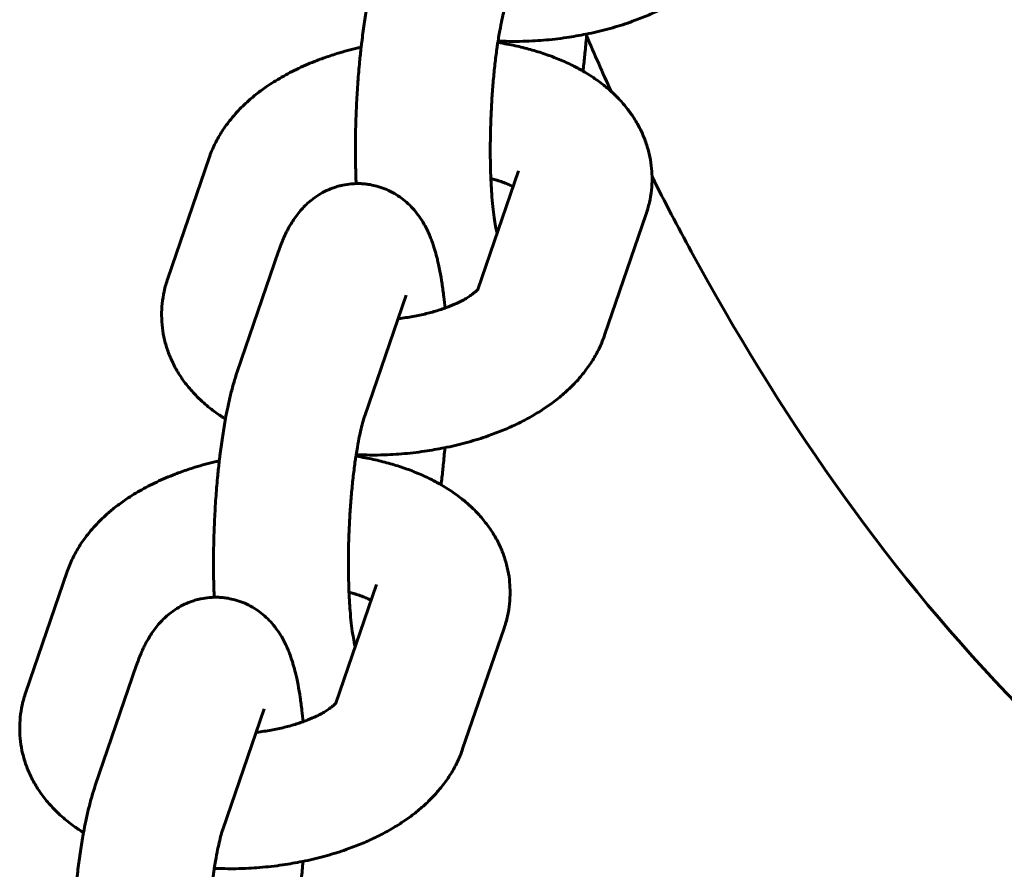
# Model space of a CAD drawing. Units: millimetres. Extents: x 3195 to 10286, y -8396 to -896.
# Drawn here: x 4877 to 4920, y -4476 to -4438 of the extents above; entities that cross this region are included whole.
import ezdxf

# ---------------------------------------------------------------- set-up
doc = ezdxf.new("R2010")
doc.units = ezdxf.units.MM
doc.linetypes.add('K5LT_BASIC', pattern=[0])

msp = doc.modelspace()

# ---------------------------------------------------------------- linework, layer by layer
at = {"linetype": 'K5LT_BASIC', "lineweight": 60}
for p, q in [((4883.157, -4449.671), (4884.999, -4444.305)), ((4898.758, -4444.88), (4896.948, -4450.158)), ((4898.758, -4444.88), (4898.758, -4444.881)), ((4904.434, -4446.828), (4902.592, -4452.194)), ((4886.248, -4453.823), (4888.089, -4448.457)), ((4891.923, -4455.77), (4893.764, -4450.404)), ((4876.845, -4468.069), (4878.686, -4462.703)), ((4892.445, -4463.278), (4890.635, -4468.555)), ((4892.445, -4463.278), (4892.445, -4463.278)), ((4898.121, -4465.226), (4896.279, -4470.592)), ((4879.935, -4472.22), (4881.776, -4466.854)), ((4885.61, -4474.168), (4887.452, -4468.802))]:
    msp.add_line(p, q, dxfattribs=at)
for points, knots in [([(4908.905, -4433.796), (4908.844, -4433.975), (4908.773, -4434.15), (4908.61, -4434.497), (4908.518, -4434.669), (4908.314, -4435.009), (4908.2, -4435.177), (4907.951, -4435.508), (4907.815, -4435.671), (4907.526, -4435.986), (4907.375, -4436.136), (4907.058, -4436.425), (4906.893, -4436.562), (4906.55, -4436.826), (4906.373, -4436.953), (4906.006, -4437.194), (4905.817, -4437.309), (4905.427, -4437.529), (4905.227, -4437.634), (4904.816, -4437.833), (4904.605, -4437.927), (4904.182, -4438.102), (4903.966, -4438.178), (4903.746, -4438.262), (4903.738, -4438.265), (4903.44, -4438.369), (4903.143, -4438.462), (4902.531, -4438.632), (4902.215, -4438.709), (4901.864, -4438.783), (4901.832, -4438.789), (4901.789, -4438.798), (4901.778, -4438.801), (4901.479, -4438.853), (4901.194, -4438.909), (4900.563, -4439.001), (4900.219, -4439.04), (4899.711, -4439.081), (4899.548, -4439.093), (4899.194, -4439.11), (4899.002, -4439.118), (4898.491, -4439.127), (4898.173, -4439.115), (4897.854, -4439.11)], [0, 0, 0, 0, 1.811313, 1.811313, 3.681604, 3.681604, 5.630224, 5.630224, 7.669208, 7.669208, 9.708475, 9.708475, 11.731545, 11.731545, 13.752897, 13.752897, 15.772816, 15.772816, 17.791592, 17.791592, 19.810368, 19.810368, 21.758528, 21.758528, 21.829143, 21.829143, 24.442707, 24.442707, 27.109956, 27.109956, 27.374141, 27.374141, 27.469679, 27.469679, 29.831247, 29.831247, 32.611024, 32.611024, 33.919097, 33.919097, 35.458225, 35.458225, 38.033047, 38.033047, 38.033047, 38.033047]), ([(4892.561, -4435.425), (4892.506, -4435.585), (4892.454, -4435.75), (4892.356, -4436.09), (4892.31, -4436.265), (4892.221, -4436.626), (4892.179, -4436.812), (4892.104, -4437.171), (4892.072, -4437.346), (4892.034, -4437.539), (4892.03, -4437.561), (4891.982, -4437.829), (4891.94, -4438.084), (4891.861, -4438.611), (4891.824, -4438.884), (4891.782, -4439.234), (4891.773, -4439.305), (4891.741, -4439.593), (4891.717, -4439.807), (4891.667, -4440.322), (4891.642, -4440.623), (4891.597, -4441.233), (4891.578, -4441.543), (4891.554, -4442.015), (4891.547, -4442.177), (4891.534, -4442.491), (4891.529, -4442.644), (4891.516, -4443.109), (4891.511, -4443.421), (4891.507, -4444.035), (4891.509, -4444.337), (4891.52, -4444.91), (4891.531, -4445.177), (4891.539, -4445.447)], [0, 0, 0, 0, 1.972976, 1.972976, 3.945952, 3.945952, 5.918928, 5.918928, 7.633325, 7.633325, 7.845023, 7.845023, 10.23844, 10.23844, 12.662614, 12.662614, 13.283698, 13.283698, 15.112871, 15.112871, 17.586871, 17.586871, 20.084312, 20.084312, 21.38205, 21.38205, 22.606789, 22.606789, 25.123983, 25.123983, 27.616395, 27.616395, 29.924882, 29.924882, 29.924882, 29.924882]), ([(4898.236, -4437.372), (4898.22, -4437.42), (4898.201, -4437.478), (4898.154, -4437.636), (4898.125, -4437.744), (4898.065, -4437.986), (4898.035, -4438.12), (4897.972, -4438.424), (4897.939, -4438.597), (4897.889, -4438.886), (4897.871, -4438.998), (4897.851, -4439.129), (4897.848, -4439.149), (4897.834, -4439.238), (4897.824, -4439.307), (4897.783, -4439.592), (4897.754, -4439.815), (4897.7, -4440.281), (4897.675, -4440.523), (4897.629, -4441.022), (4897.609, -4441.279), (4897.573, -4441.801), (4897.558, -4442.067), (4897.546, -4442.335), (4897.546, -4442.337), (4897.536, -4442.606), (4897.524, -4442.875), (4897.512, -4443.409), (4897.508, -4443.673), (4897.508, -4444.19), (4897.511, -4444.443), (4897.521, -4444.871), (4897.528, -4445.047), (4897.537, -4445.282), (4897.54, -4445.338), (4897.554, -4445.618), (4897.568, -4445.832), (4897.599, -4446.234), (4897.617, -4446.422), (4897.656, -4446.766), (4897.677, -4446.923), (4897.719, -4447.2), (4897.74, -4447.322), (4897.773, -4447.485), (4897.785, -4447.539), (4897.801, -4447.606), (4897.806, -4447.626), (4897.81, -4447.643)], [0, 0, 0, 0, 1.304299, 1.304299, 3.068666, 3.068666, 4.833034, 4.833034, 6.777703, 6.777703, 7.912631, 7.912631, 8.106093, 8.106093, 8.785244, 8.785244, 10.842603, 10.842603, 12.940742, 12.940742, 15.072651, 15.072651, 17.233332, 17.233332, 17.245394, 17.245394, 19.41954, 19.41954, 21.589722, 21.589722, 23.732174, 23.732174, 25.317658, 25.317658, 25.842353, 25.842353, 27.91363, 27.91363, 29.936759, 29.936759, 31.898381, 31.898381, 33.780365, 33.780365, 34.884255, 34.884255, 35.378942, 35.378942, 35.378942, 35.378942]), ([(4904.434, -4446.828), (4904.495, -4446.65), (4904.546, -4446.468), (4904.627, -4446.105), (4904.657, -4445.922), (4904.696, -4445.559), (4904.706, -4445.377), (4904.704, -4445.176), (4904.705, -4445.156), (4904.694, -4444.977), (4904.69, -4444.817), (4904.651, -4444.479), (4904.62, -4444.302), (4904.538, -4443.951), (4904.487, -4443.777), (4904.366, -4443.433), (4904.295, -4443.264), (4904.135, -4442.929), (4904.044, -4442.765), (4903.889, -4442.515), (4903.83, -4442.426), (4903.719, -4442.267), (4903.667, -4442.198), (4903.492, -4441.972), (4903.362, -4441.821), (4903.152, -4441.601), (4903.078, -4441.528), (4902.964, -4441.42), (4902.926, -4441.382), (4902.762, -4441.241), (4902.64, -4441.134), (4902.332, -4440.893), (4902.145, -4440.761), (4901.846, -4440.57), (4901.738, -4440.507), (4901.625, -4440.439), (4901.619, -4440.436), (4901.47, -4440.35), (4901.324, -4440.272), (4900.98, -4440.1), (4900.78, -4440.009), (4900.371, -4439.839), (4900.162, -4439.759), (4899.734, -4439.613), (4899.516, -4439.545), (4899.073, -4439.422), (4898.847, -4439.365), (4898.374, -4439.262), (4898.124, -4439.219), (4897.866, -4439.172), (4897.855, -4439.17), (4897.845, -4439.169)], [0, 0, 0, 0, 1.801323, 1.801323, 3.55973, 3.55973, 5.285953, 5.285953, 5.472323, 5.472323, 6.99537, 6.99537, 8.704338, 8.704338, 10.428554, 10.428554, 12.18165, 12.18165, 13.980043, 13.980043, 15.0059, 15.0059, 15.839753, 15.839753, 17.756974, 17.756974, 18.757694, 18.757694, 19.269094, 19.269094, 20.8294, 20.8294, 23.000996, 23.000996, 24.172443, 24.172443, 24.238006, 24.238006, 25.778909, 25.778909, 27.787326, 27.787326, 29.795743, 29.795743, 31.802528, 31.802528, 33.804733, 33.804733, 35.933186, 35.933186, 36.021405, 36.021405, 36.021405, 36.021405]), ([(4901.8, -4438.796), (4901.799, -4438.821), (4901.796, -4438.845), (4901.794, -4438.881), (4901.793, -4438.892), (4901.771, -4439.157), (4901.745, -4439.405), (4901.717, -4439.704), (4901.712, -4439.751), (4901.683, -4440.016), (4901.657, -4440.229), (4901.631, -4440.443)], [59.152199, 59.152199, 59.152199, 59.152199, 59.354684, 59.354684, 59.446686, 59.446686, 61.532809, 61.532809, 61.934254, 61.934254, 63.786826, 63.786826, 63.786826, 63.786826]), ([(4891.765, -4439.378), (4891.719, -4439.389), (4891.672, -4439.399), (4891.307, -4439.486), (4890.992, -4439.571), (4890.48, -4439.729), (4890.28, -4439.798), (4889.986, -4439.899), (4889.893, -4439.935), (4889.519, -4440.079), (4889.246, -4440.196), (4888.721, -4440.444), (4888.469, -4440.575), (4887.991, -4440.849), (4887.763, -4440.992), (4887.383, -4441.254), (4887.227, -4441.37), (4886.942, -4441.597), (4886.812, -4441.707), (4886.513, -4441.98), (4886.347, -4442.146), (4886.186, -4442.325), (4886.18, -4442.332), (4886.086, -4442.443), (4885.994, -4442.546), (4885.777, -4442.822), (4885.653, -4442.997), (4885.431, -4443.351), (4885.332, -4443.53), (4885.15, -4443.905), (4885.068, -4444.103), (4884.999, -4444.305)], [52.569888, 52.569888, 52.569888, 52.569888, 52.958524, 52.958524, 55.658001, 55.658001, 57.451214, 57.451214, 58.302958, 58.302958, 60.892169, 60.892169, 63.420275, 63.420275, 65.877703, 65.877703, 67.691001, 67.691001, 69.297123, 69.297123, 71.530125, 71.530125, 71.61365, 71.61365, 72.929487, 72.929487, 74.989453, 74.989453, 76.95264, 76.95264, 79, 79, 79, 79]), ([(4898.519, -4445.578), (4898.517, -4445.577), (4898.515, -4445.576), (4898.458, -4445.547), (4898.396, -4445.517), (4898.261, -4445.458), (4898.187, -4445.429), (4898.035, -4445.373), (4897.956, -4445.346), (4897.832, -4445.306), (4897.784, -4445.292), (4897.672, -4445.259), (4897.604, -4445.241), (4897.535, -4445.224)], [4.04892, 4.04892, 4.04892, 4.04892, 4.081305, 4.081305, 5.082176, 5.082176, 6.083047, 6.083047, 7.017479, 7.017479, 7.533973, 7.533973, 8.243777, 8.243777, 8.243777, 8.243777]), ([(4983.12, -4499.009), (4973.148, -4496.627), (4950.545, -4490.028), (4922.474, -4473.393), (4909.616, -4454.547), (4905.267, -4446.255), (4904.704, -4445.137)], [67.803473, 67.803473, 67.803473, 67.803473, 68.461098, 69.311112, 69.828597, 69.908582, 69.908582, 69.908582, 69.908582]), ([(4888.089, -4448.457), (4888.116, -4448.379), (4888.143, -4448.303), (4888.2, -4448.152), (4888.229, -4448.077), (4888.29, -4447.929), (4888.322, -4447.855), (4888.387, -4447.712), (4888.42, -4447.643), (4888.486, -4447.512), (4888.519, -4447.449), (4888.571, -4447.355), (4888.59, -4447.323), (4888.654, -4447.212), (4888.703, -4447.133), (4888.809, -4446.975), (4888.865, -4446.896), (4888.985, -4446.741), (4889.049, -4446.663), (4889.184, -4446.514), (4889.254, -4446.441), (4889.399, -4446.305), (4889.472, -4446.241), (4889.652, -4446.097), (4889.761, -4446.019), (4889.986, -4445.879), (4890.101, -4445.816), (4890.336, -4445.705), (4890.456, -4445.656), (4890.649, -4445.592), (4890.719, -4445.571), (4890.842, -4445.538), (4890.896, -4445.526), (4891.073, -4445.489), (4891.199, -4445.47), (4891.343, -4445.457), (4891.359, -4445.455), (4891.43, -4445.453), (4891.485, -4445.448), (4891.595, -4445.446), (4891.65, -4445.446), (4891.763, -4445.449), (4891.819, -4445.452), (4891.945, -4445.463), (4892.014, -4445.471), (4892.11, -4445.485), (4892.137, -4445.488), (4892.261, -4445.514), (4892.359, -4445.532), (4892.576, -4445.591), (4892.696, -4445.631), (4892.931, -4445.725), (4893.046, -4445.779), (4893.269, -4445.899), (4893.377, -4445.966), (4893.585, -4446.112), (4893.686, -4446.191), (4893.878, -4446.36), (4893.97, -4446.451), (4894.144, -4446.642), (4894.227, -4446.743), (4894.377, -4446.947), (4894.445, -4447.049), (4894.553, -4447.229), (4894.597, -4447.306), (4894.677, -4447.46), (4894.715, -4447.536), (4894.785, -4447.689), (4894.817, -4447.765), (4894.877, -4447.914), (4894.905, -4447.988), (4894.956, -4448.13), (4894.979, -4448.199), (4895.02, -4448.328), (4895.039, -4448.387), (4895.091, -4448.566), (4895.123, -4448.686), (4895.172, -4448.887), (4895.19, -4448.965), (4895.23, -4449.144), (4895.25, -4449.245), (4895.304, -4449.525), (4895.335, -4449.708), (4895.392, -4450.086), (4895.418, -4450.281), (4895.461, -4450.644), (4895.477, -4450.814), (4895.495, -4450.981)], [0, 0, 0, 0, 0.947133, 0.947133, 1.894266, 1.894266, 2.841398, 2.841398, 3.738166, 3.738166, 4.550228, 4.550228, 4.965906, 4.965906, 5.996852, 5.996852, 7.027797, 7.027797, 8.049758, 8.049758, 9.042562, 9.042562, 9.96455, 9.96455, 11.191247, 11.191247, 12.362722, 12.362722, 13.496847, 13.496847, 14.133872, 14.133872, 14.607309, 14.607309, 15.703472, 15.703472, 15.846123, 15.846123, 16.313833, 16.313833, 16.791852, 16.791852, 17.279424, 17.279424, 17.877538, 17.877538, 18.112356, 18.112356, 18.965129, 18.965129, 20.059509, 20.059509, 21.166656, 21.166656, 22.294689, 22.294689, 23.454547, 23.454547, 24.661632, 24.661632, 25.939913, 25.939913, 27.210395, 27.210395, 28.166685, 28.166685, 29.122974, 29.122974, 30.070517, 30.070517, 30.991513, 30.991513, 31.85116, 31.85116, 32.581274, 32.581274, 34.041504, 34.041504, 34.969175, 34.969175, 36.122365, 36.122365, 38.129797, 38.129797, 40.13723, 40.13723, 41.768409, 41.768409, 41.768409, 41.768409]), ([(4885.725, -4455.916), (4885.586, -4455.823), (4885.444, -4455.734), (4885.119, -4455.501), (4884.937, -4455.357), (4884.659, -4455.111), (4884.558, -4455.016), (4884.309, -4454.766), (4884.167, -4454.608), (4883.908, -4454.284), (4883.789, -4454.12), (4883.576, -4453.785), (4883.48, -4453.615), (4883.311, -4453.271), (4883.237, -4453.097), (4883.111, -4452.746), (4883.059, -4452.569), (4882.975, -4452.214), (4882.943, -4452.035), (4882.9, -4451.676), (4882.888, -4451.497), (4882.885, -4451.137), (4882.894, -4450.958), (4882.931, -4450.599), (4882.96, -4450.42), (4883.04, -4450.049), (4883.093, -4449.858), (4883.157, -4449.671)], [55.683237, 55.683237, 55.683237, 55.683237, 57.265212, 57.265212, 59.479276, 59.479276, 60.819429, 60.819429, 62.863229, 62.863229, 64.811948, 64.811948, 66.679322, 66.679322, 68.481905, 68.481905, 70.237221, 70.237221, 71.962095, 71.962095, 73.671043, 73.671043, 75.380376, 75.380376, 77.106209, 77.106209, 79, 79, 79, 79]), ([(4896.97, -4450.13), (4896.967, -4450.134), (4896.962, -4450.141), (4896.949, -4450.157), (4896.948, -4450.157), (4896.932, -4450.174), (4896.92, -4450.188), (4896.876, -4450.231), (4896.847, -4450.258), (4896.775, -4450.317), (4896.733, -4450.35), (4896.637, -4450.42), (4896.583, -4450.457), (4896.463, -4450.532), (4896.397, -4450.572), (4896.255, -4450.65), (4896.178, -4450.69), (4895.977, -4450.787), (4895.846, -4450.845), (4895.638, -4450.928), (4895.567, -4450.955), (4895.419, -4451.008), (4895.341, -4451.035), (4895.093, -4451.116), (4894.916, -4451.167), (4894.544, -4451.261), (4894.348, -4451.304), (4893.941, -4451.381), (4893.729, -4451.414), (4893.478, -4451.445), (4893.441, -4451.449), (4893.404, -4451.453)], [0, 0, 0, 0, 1.103596, 1.103596, 1.142283, 1.142283, 2.062919, 2.062919, 3.07998, 3.07998, 4.089573, 4.089573, 5.093515, 5.093515, 6.097457, 6.097457, 7.101399, 7.101399, 8.581805, 8.581805, 9.313191, 9.313191, 10.073402, 10.073402, 11.67873, 11.67873, 13.340739, 13.340739, 15.054235, 15.054235, 15.349248, 15.349248, 15.349248, 15.349248]), ([(4902.592, -4452.194), (4902.531, -4452.373), (4902.46, -4452.548), (4902.297, -4452.895), (4902.205, -4453.067), (4902.001, -4453.407), (4901.887, -4453.574), (4901.638, -4453.906), (4901.502, -4454.069), (4901.214, -4454.383), (4901.062, -4454.534), (4900.745, -4454.822), (4900.58, -4454.96), (4900.238, -4455.224), (4900.06, -4455.35), (4899.693, -4455.592), (4899.504, -4455.707), (4899.114, -4455.927), (4898.914, -4456.032), (4898.503, -4456.231), (4898.292, -4456.325), (4897.869, -4456.5), (4897.653, -4456.576), (4897.433, -4456.66), (4897.425, -4456.663), (4897.127, -4456.767), (4896.83, -4456.86), (4896.218, -4457.03), (4895.902, -4457.107), (4895.551, -4457.18), (4895.519, -4457.187), (4895.476, -4457.196), (4895.465, -4457.198), (4895.166, -4457.251), (4894.881, -4457.307), (4894.251, -4457.399), (4893.906, -4457.438), (4893.398, -4457.479), (4893.236, -4457.49), (4892.881, -4457.508), (4892.689, -4457.515), (4892.178, -4457.524), (4891.86, -4457.512), (4891.541, -4457.508)], [0, 0, 0, 0, 1.811313, 1.811313, 3.681604, 3.681604, 5.630224, 5.630224, 7.669208, 7.669208, 9.708475, 9.708475, 11.731545, 11.731545, 13.752897, 13.752897, 15.772816, 15.772816, 17.791592, 17.791592, 19.810368, 19.810368, 21.758528, 21.758528, 21.829143, 21.829143, 24.442707, 24.442707, 27.109956, 27.109956, 27.374141, 27.374141, 27.469679, 27.469679, 29.831247, 29.831247, 32.611024, 32.611024, 33.919097, 33.919097, 35.458225, 35.458225, 38.033047, 38.033047, 38.033047, 38.033047]), ([(4886.248, -4453.823), (4886.193, -4453.982), (4886.141, -4454.148), (4886.043, -4454.488), (4885.997, -4454.663), (4885.908, -4455.024), (4885.866, -4455.21), (4885.791, -4455.569), (4885.759, -4455.744), (4885.721, -4455.937), (4885.717, -4455.959), (4885.669, -4456.227), (4885.627, -4456.482), (4885.548, -4457.009), (4885.512, -4457.281), (4885.469, -4457.632), (4885.46, -4457.703), (4885.428, -4457.991), (4885.404, -4458.205), (4885.355, -4458.72), (4885.329, -4459.021), (4885.284, -4459.631), (4885.265, -4459.941), (4885.241, -4460.413), (4885.234, -4460.575), (4885.221, -4460.889), (4885.216, -4461.041), (4885.203, -4461.507), (4885.198, -4461.818), (4885.194, -4462.433), (4885.196, -4462.735), (4885.207, -4463.308), (4885.218, -4463.574), (4885.226, -4463.845)], [0, 0, 0, 0, 1.972976, 1.972976, 3.945952, 3.945952, 5.918928, 5.918928, 7.633325, 7.633325, 7.845023, 7.845023, 10.23844, 10.23844, 12.662614, 12.662614, 13.283698, 13.283698, 15.112871, 15.112871, 17.586871, 17.586871, 20.084312, 20.084312, 21.38205, 21.38205, 22.606789, 22.606789, 25.123983, 25.123983, 27.616395, 27.616395, 29.924882, 29.924882, 29.924882, 29.924882]), ([(4891.923, -4455.77), (4891.907, -4455.818), (4891.888, -4455.876), (4891.841, -4456.034), (4891.812, -4456.142), (4891.753, -4456.384), (4891.722, -4456.518), (4891.659, -4456.822), (4891.627, -4456.994), (4891.576, -4457.284), (4891.558, -4457.395), (4891.538, -4457.527), (4891.535, -4457.547), (4891.521, -4457.636), (4891.511, -4457.705), (4891.47, -4457.989), (4891.442, -4458.213), (4891.387, -4458.679), (4891.362, -4458.921), (4891.317, -4459.42), (4891.296, -4459.677), (4891.26, -4460.199), (4891.245, -4460.465), (4891.233, -4460.733), (4891.233, -4460.735), (4891.223, -4461.004), (4891.211, -4461.273), (4891.199, -4461.807), (4891.195, -4462.071), (4891.195, -4462.588), (4891.198, -4462.841), (4891.209, -4463.269), (4891.216, -4463.445), (4891.224, -4463.68), (4891.227, -4463.736), (4891.241, -4464.015), (4891.255, -4464.23), (4891.287, -4464.632), (4891.304, -4464.82), (4891.343, -4465.164), (4891.364, -4465.321), (4891.406, -4465.598), (4891.427, -4465.72), (4891.46, -4465.883), (4891.472, -4465.937), (4891.488, -4466.004), (4891.493, -4466.024), (4891.497, -4466.041)], [0, 0, 0, 0, 1.304299, 1.304299, 3.068666, 3.068666, 4.833034, 4.833034, 6.777703, 6.777703, 7.912631, 7.912631, 8.106093, 8.106093, 8.785244, 8.785244, 10.842603, 10.842603, 12.940742, 12.940742, 15.072651, 15.072651, 17.233332, 17.233332, 17.245394, 17.245394, 19.41954, 19.41954, 21.589722, 21.589722, 23.732174, 23.732174, 25.317658, 25.317658, 25.842353, 25.842353, 27.91363, 27.91363, 29.936759, 29.936759, 31.898381, 31.898381, 33.780365, 33.780365, 34.884255, 34.884255, 35.378942, 35.378942, 35.378942, 35.378942]), ([(4898.121, -4465.226), (4898.182, -4465.048), (4898.233, -4464.866), (4898.314, -4464.502), (4898.344, -4464.32), (4898.383, -4463.956), (4898.393, -4463.775), (4898.392, -4463.574), (4898.392, -4463.554), (4898.381, -4463.375), (4898.377, -4463.214), (4898.338, -4462.877), (4898.307, -4462.7), (4898.225, -4462.348), (4898.174, -4462.175), (4898.053, -4461.831), (4897.982, -4461.661), (4897.822, -4461.327), (4897.731, -4461.162), (4897.576, -4460.912), (4897.517, -4460.824), (4897.406, -4460.665), (4897.354, -4460.596), (4897.179, -4460.37), (4897.049, -4460.219), (4896.839, -4459.999), (4896.766, -4459.926), (4896.651, -4459.817), (4896.613, -4459.78), (4896.449, -4459.639), (4896.327, -4459.532), (4896.019, -4459.291), (4895.832, -4459.159), (4895.533, -4458.968), (4895.425, -4458.905), (4895.312, -4458.837), (4895.306, -4458.834), (4895.157, -4458.748), (4895.011, -4458.67), (4894.667, -4458.498), (4894.467, -4458.407), (4894.058, -4458.236), (4893.849, -4458.157), (4893.421, -4458.01), (4893.203, -4457.943), (4892.76, -4457.819), (4892.534, -4457.763), (4892.061, -4457.659), (4891.811, -4457.617), (4891.553, -4457.569), (4891.542, -4457.568), (4891.532, -4457.566)], [0, 0, 0, 0, 1.801323, 1.801323, 3.55973, 3.55973, 5.285953, 5.285953, 5.472323, 5.472323, 6.99537, 6.99537, 8.704338, 8.704338, 10.428554, 10.428554, 12.18165, 12.18165, 13.980043, 13.980043, 15.0059, 15.0059, 15.839753, 15.839753, 17.756974, 17.756974, 18.757694, 18.757694, 19.269094, 19.269094, 20.8294, 20.8294, 23.000996, 23.000996, 24.172443, 24.172443, 24.238006, 24.238006, 25.778909, 25.778909, 27.787326, 27.787326, 29.795743, 29.795743, 31.802528, 31.802528, 33.804733, 33.804733, 35.933186, 35.933186, 36.021405, 36.021405, 36.021405, 36.021405]), ([(4895.488, -4457.193), (4895.486, -4457.218), (4895.483, -4457.243), (4895.481, -4457.279), (4895.48, -4457.29), (4895.458, -4457.555), (4895.432, -4457.803), (4895.404, -4458.101), (4895.399, -4458.148), (4895.37, -4458.414), (4895.344, -4458.627), (4895.318, -4458.841)], [59.152199, 59.152199, 59.152199, 59.152199, 59.354684, 59.354684, 59.446686, 59.446686, 61.532809, 61.532809, 61.934254, 61.934254, 63.786826, 63.786826, 63.786826, 63.786826]), ([(4885.452, -4457.776), (4885.406, -4457.787), (4885.36, -4457.797), (4884.994, -4457.884), (4884.679, -4457.969), (4884.167, -4458.126), (4883.968, -4458.196), (4883.673, -4458.297), (4883.58, -4458.333), (4883.207, -4458.477), (4882.933, -4458.594), (4882.408, -4458.842), (4882.156, -4458.972), (4881.678, -4459.246), (4881.45, -4459.389), (4881.07, -4459.652), (4880.914, -4459.768), (4880.629, -4459.995), (4880.5, -4460.105), (4880.2, -4460.378), (4880.035, -4460.543), (4879.873, -4460.723), (4879.867, -4460.73), (4879.773, -4460.841), (4879.681, -4460.944), (4879.464, -4461.22), (4879.34, -4461.395), (4879.118, -4461.749), (4879.019, -4461.928), (4878.837, -4462.303), (4878.755, -4462.501), (4878.686, -4462.703)], [52.569888, 52.569888, 52.569888, 52.569888, 52.958524, 52.958524, 55.658001, 55.658001, 57.451214, 57.451214, 58.302958, 58.302958, 60.892169, 60.892169, 63.420275, 63.420275, 65.877703, 65.877703, 67.691001, 67.691001, 69.297123, 69.297123, 71.530125, 71.530125, 71.61365, 71.61365, 72.929487, 72.929487, 74.989453, 74.989453, 76.95264, 76.95264, 79, 79, 79, 79]), ([(4892.206, -4463.976), (4892.205, -4463.975), (4892.203, -4463.974), (4892.145, -4463.945), (4892.083, -4463.915), (4891.948, -4463.856), (4891.874, -4463.827), (4891.722, -4463.77), (4891.643, -4463.744), (4891.519, -4463.703), (4891.472, -4463.69), (4891.359, -4463.657), (4891.291, -4463.639), (4891.222, -4463.621)], [4.04892, 4.04892, 4.04892, 4.04892, 4.081305, 4.081305, 5.082176, 5.082176, 6.083047, 6.083047, 7.017479, 7.017479, 7.533973, 7.533973, 8.243777, 8.243777, 8.243777, 8.243777]), ([(4881.776, -4466.854), (4881.803, -4466.777), (4881.83, -4466.701), (4881.887, -4466.55), (4881.916, -4466.475), (4881.977, -4466.327), (4882.009, -4466.253), (4882.074, -4466.11), (4882.107, -4466.041), (4882.173, -4465.909), (4882.206, -4465.847), (4882.259, -4465.753), (4882.277, -4465.721), (4882.341, -4465.61), (4882.39, -4465.531), (4882.496, -4465.373), (4882.552, -4465.294), (4882.672, -4465.138), (4882.736, -4465.061), (4882.871, -4464.912), (4882.941, -4464.839), (4883.086, -4464.702), (4883.159, -4464.638), (4883.339, -4464.495), (4883.448, -4464.417), (4883.673, -4464.277), (4883.788, -4464.214), (4884.023, -4464.103), (4884.143, -4464.054), (4884.336, -4463.99), (4884.406, -4463.969), (4884.53, -4463.936), (4884.583, -4463.924), (4884.761, -4463.887), (4884.887, -4463.868), (4885.03, -4463.855), (4885.046, -4463.853), (4885.117, -4463.851), (4885.172, -4463.846), (4885.282, -4463.844), (4885.337, -4463.844), (4885.45, -4463.847), (4885.507, -4463.85), (4885.632, -4463.861), (4885.702, -4463.869), (4885.797, -4463.883), (4885.825, -4463.886), (4885.948, -4463.912), (4886.046, -4463.93), (4886.263, -4463.989), (4886.383, -4464.029), (4886.618, -4464.123), (4886.733, -4464.177), (4886.956, -4464.297), (4887.064, -4464.364), (4887.272, -4464.51), (4887.373, -4464.589), (4887.565, -4464.758), (4887.657, -4464.849), (4887.831, -4465.04), (4887.914, -4465.141), (4888.064, -4465.345), (4888.132, -4465.447), (4888.241, -4465.627), (4888.284, -4465.704), (4888.365, -4465.858), (4888.402, -4465.934), (4888.472, -4466.087), (4888.504, -4466.162), (4888.564, -4466.312), (4888.592, -4466.385), (4888.643, -4466.528), (4888.666, -4466.597), (4888.708, -4466.726), (4888.726, -4466.785), (4888.778, -4466.963), (4888.81, -4467.084), (4888.859, -4467.284), (4888.878, -4467.363), (4888.917, -4467.542), (4888.937, -4467.642), (4888.991, -4467.923), (4889.022, -4468.106), (4889.08, -4468.484), (4889.105, -4468.679), (4889.148, -4469.042), (4889.164, -4469.211), (4889.182, -4469.379)], [0, 0, 0, 0, 0.947133, 0.947133, 1.894266, 1.894266, 2.841398, 2.841398, 3.738166, 3.738166, 4.550228, 4.550228, 4.965906, 4.965906, 5.996852, 5.996852, 7.027797, 7.027797, 8.049758, 8.049758, 9.042562, 9.042562, 9.96455, 9.96455, 11.191247, 11.191247, 12.362722, 12.362722, 13.496847, 13.496847, 14.133872, 14.133872, 14.607309, 14.607309, 15.703472, 15.703472, 15.846123, 15.846123, 16.313833, 16.313833, 16.791852, 16.791852, 17.279424, 17.279424, 17.877538, 17.877538, 18.112356, 18.112356, 18.965129, 18.965129, 20.059509, 20.059509, 21.166656, 21.166656, 22.294689, 22.294689, 23.454547, 23.454547, 24.661632, 24.661632, 25.939913, 25.939913, 27.210395, 27.210395, 28.166685, 28.166685, 29.122974, 29.122974, 30.070517, 30.070517, 30.991513, 30.991513, 31.85116, 31.85116, 32.581274, 32.581274, 34.041504, 34.041504, 34.969175, 34.969175, 36.122365, 36.122365, 38.129797, 38.129797, 40.13723, 40.13723, 41.768409, 41.768409, 41.768409, 41.768409]), ([(4879.412, -4474.313), (4879.273, -4474.22), (4879.131, -4474.132), (4878.806, -4473.899), (4878.625, -4473.754), (4878.346, -4473.509), (4878.245, -4473.414), (4877.996, -4473.164), (4877.854, -4473.006), (4877.595, -4472.682), (4877.476, -4472.517), (4877.263, -4472.182), (4877.167, -4472.013), (4876.998, -4471.668), (4876.924, -4471.495), (4876.799, -4471.144), (4876.746, -4470.967), (4876.662, -4470.611), (4876.63, -4470.433), (4876.587, -4470.074), (4876.575, -4469.895), (4876.572, -4469.535), (4876.581, -4469.355), (4876.618, -4468.997), (4876.647, -4468.818), (4876.727, -4468.447), (4876.78, -4468.256), (4876.845, -4468.069)], [55.683237, 55.683237, 55.683237, 55.683237, 57.265212, 57.265212, 59.479276, 59.479276, 60.819429, 60.819429, 62.863229, 62.863229, 64.811948, 64.811948, 66.679322, 66.679322, 68.481905, 68.481905, 70.237221, 70.237221, 71.962095, 71.962095, 73.671043, 73.671043, 75.380376, 75.380376, 77.106209, 77.106209, 79, 79, 79, 79]), ([(4890.657, -4468.528), (4890.654, -4468.532), (4890.649, -4468.539), (4890.636, -4468.554), (4890.635, -4468.555), (4890.619, -4468.572), (4890.608, -4468.585), (4890.563, -4468.628), (4890.534, -4468.656), (4890.462, -4468.715), (4890.42, -4468.748), (4890.324, -4468.818), (4890.27, -4468.855), (4890.15, -4468.93), (4890.084, -4468.969), (4889.942, -4469.048), (4889.865, -4469.088), (4889.664, -4469.185), (4889.533, -4469.243), (4889.325, -4469.326), (4889.254, -4469.353), (4889.106, -4469.406), (4889.028, -4469.433), (4888.78, -4469.513), (4888.604, -4469.564), (4888.231, -4469.659), (4888.035, -4469.702), (4887.628, -4469.779), (4887.416, -4469.811), (4887.165, -4469.843), (4887.128, -4469.847), (4887.091, -4469.851)], [0, 0, 0, 0, 1.103596, 1.103596, 1.142283, 1.142283, 2.062919, 2.062919, 3.07998, 3.07998, 4.089573, 4.089573, 5.093515, 5.093515, 6.097457, 6.097457, 7.101399, 7.101399, 8.581805, 8.581805, 9.313191, 9.313191, 10.073402, 10.073402, 11.67873, 11.67873, 13.340739, 13.340739, 15.054235, 15.054235, 15.349248, 15.349248, 15.349248, 15.349248]), ([(4896.279, -4470.592), (4896.218, -4470.77), (4896.147, -4470.946), (4895.985, -4471.293), (4895.893, -4471.464), (4895.688, -4471.804), (4895.574, -4471.972), (4895.325, -4472.304), (4895.189, -4472.467), (4894.901, -4472.781), (4894.749, -4472.932), (4894.432, -4473.22), (4894.267, -4473.358), (4893.925, -4473.622), (4893.747, -4473.748), (4893.38, -4473.99), (4893.191, -4474.105), (4892.801, -4474.325), (4892.601, -4474.429), (4892.19, -4474.628), (4891.979, -4474.723), (4891.556, -4474.898), (4891.34, -4474.974), (4891.12, -4475.058), (4891.112, -4475.06), (4890.814, -4475.165), (4890.517, -4475.258), (4889.905, -4475.428), (4889.59, -4475.504), (4889.238, -4475.578), (4889.206, -4475.585), (4889.163, -4475.594), (4889.152, -4475.596), (4888.853, -4475.649), (4888.568, -4475.705), (4887.938, -4475.796), (4887.593, -4475.835), (4887.086, -4475.877), (4886.923, -4475.888), (4886.568, -4475.906), (4886.377, -4475.913), (4885.865, -4475.922), (4885.547, -4475.91), (4885.228, -4475.906)], [0, 0, 0, 0, 1.811313, 1.811313, 3.681604, 3.681604, 5.630224, 5.630224, 7.669208, 7.669208, 9.708475, 9.708475, 11.731545, 11.731545, 13.752897, 13.752897, 15.772816, 15.772816, 17.791592, 17.791592, 19.810368, 19.810368, 21.758528, 21.758528, 21.829143, 21.829143, 24.442707, 24.442707, 27.109956, 27.109956, 27.374141, 27.374141, 27.469679, 27.469679, 29.831247, 29.831247, 32.611024, 32.611024, 33.919097, 33.919097, 35.458225, 35.458225, 38.033047, 38.033047, 38.033047, 38.033047]), ([(4879.935, -4472.22), (4879.88, -4472.38), (4879.828, -4472.546), (4879.73, -4472.886), (4879.684, -4473.06), (4879.596, -4473.422), (4879.553, -4473.608), (4879.478, -4473.967), (4879.446, -4474.142), (4879.408, -4474.335), (4879.404, -4474.357), (4879.356, -4474.625), (4879.314, -4474.879), (4879.236, -4475.407), (4879.199, -4475.679), (4879.156, -4476.03), (4879.147, -4476.101), (4879.116, -4476.389), (4879.092, -4476.603), (4879.042, -4477.118), (4879.016, -4477.419), (4878.971, -4478.029), (4878.952, -4478.339), (4878.928, -4478.811), (4878.921, -4478.972), (4878.908, -4479.286), (4878.903, -4479.439), (4878.89, -4479.904), (4878.885, -4480.216), (4878.881, -4480.83), (4878.883, -4481.133), (4878.894, -4481.706), (4878.905, -4481.972), (4878.913, -4482.243)], [0, 0, 0, 0, 1.972976, 1.972976, 3.945952, 3.945952, 5.918928, 5.918928, 7.633325, 7.633325, 7.845023, 7.845023, 10.23844, 10.23844, 12.662614, 12.662614, 13.283698, 13.283698, 15.112871, 15.112871, 17.586871, 17.586871, 20.084312, 20.084312, 21.38205, 21.38205, 22.606789, 22.606789, 25.123983, 25.123983, 27.616395, 27.616395, 29.924882, 29.924882, 29.924882, 29.924882]), ([(4885.61, -4474.168), (4885.594, -4474.216), (4885.575, -4474.274), (4885.528, -4474.432), (4885.499, -4474.54), (4885.44, -4474.782), (4885.409, -4474.916), (4885.346, -4475.22), (4885.314, -4475.392), (4885.264, -4475.682), (4885.246, -4475.793), (4885.225, -4475.925), (4885.222, -4475.944), (4885.209, -4476.033), (4885.198, -4476.102), (4885.157, -4476.387), (4885.129, -4476.611), (4885.075, -4477.076), (4885.049, -4477.319), (4885.004, -4477.818), (4884.983, -4478.074), (4884.947, -4478.597), (4884.932, -4478.863), (4884.92, -4479.131), (4884.92, -4479.133), (4884.91, -4479.402), (4884.898, -4479.671), (4884.886, -4480.204), (4884.883, -4480.469), (4884.882, -4480.986), (4884.885, -4481.239), (4884.896, -4481.667), (4884.903, -4481.843), (4884.911, -4482.078), (4884.914, -4482.134), (4884.928, -4482.413), (4884.942, -4482.627), (4884.974, -4483.029), (4884.991, -4483.218), (4885.03, -4483.562), (4885.051, -4483.719), (4885.093, -4483.996), (4885.114, -4484.117), (4885.147, -4484.28), (4885.159, -4484.335), (4885.175, -4484.402), (4885.18, -4484.421), (4885.185, -4484.439)], [0, 0, 0, 0, 1.304299, 1.304299, 3.068666, 3.068666, 4.833034, 4.833034, 6.777703, 6.777703, 7.912631, 7.912631, 8.106093, 8.106093, 8.785244, 8.785244, 10.842603, 10.842603, 12.940742, 12.940742, 15.072651, 15.072651, 17.233332, 17.233332, 17.245394, 17.245394, 19.41954, 19.41954, 21.589722, 21.589722, 23.732174, 23.732174, 25.317658, 25.317658, 25.842353, 25.842353, 27.91363, 27.91363, 29.936759, 29.936759, 31.898381, 31.898381, 33.780365, 33.780365, 34.884255, 34.884255, 35.378942, 35.378942, 35.378942, 35.378942]), ([(4889.175, -4475.591), (4889.173, -4475.616), (4889.17, -4475.64), (4889.168, -4475.677), (4889.167, -4475.688), (4889.145, -4475.953), (4889.12, -4476.201), (4889.091, -4476.499), (4889.086, -4476.546), (4889.057, -4476.812), (4889.031, -4477.025), (4889.005, -4477.238)], [59.152199, 59.152199, 59.152199, 59.152199, 59.354684, 59.354684, 59.446686, 59.446686, 61.532809, 61.532809, 61.934254, 61.934254, 63.786826, 63.786826, 63.786826, 63.786826])]:
    msp.add_open_spline(points, degree=3, knots=knots, dxfattribs=at)
msp.add_open_spline([(4902.886, -4441.348), (4902.511, -4440.526), (4902.147, -4439.7), (4901.794, -4438.87)], degree=3, dxfattribs=at)

doc.saveas('drawing.dxf')
